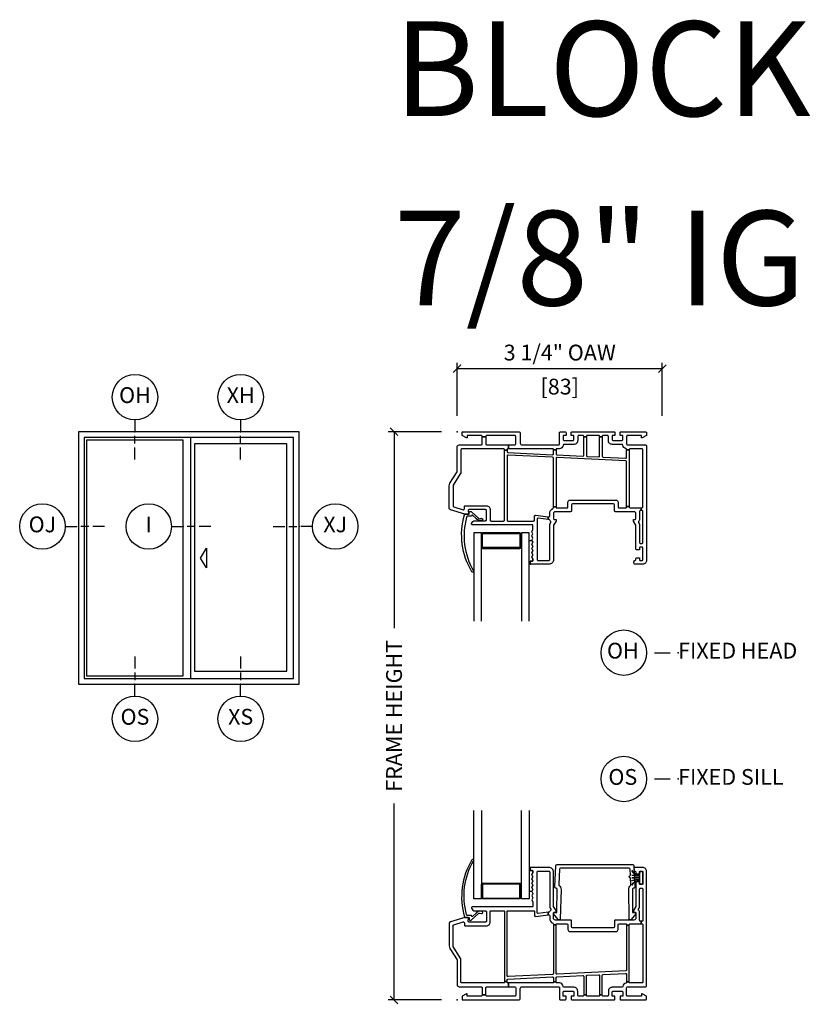
# Model space of a CAD drawing. Units: inches. Extents: x 0 to 120, y 1 to 64.
# Drawn here: x 0 to 13, y 48 to 64 of the extents above; entities that cross this region are included whole.
import ezdxf

# ---------------------------------------------------------------- set-up
doc = ezdxf.new("R2010")
doc.units = ezdxf.units.IN
doc.header["$MEASUREMENT"] = 0
doc.layers.get('Defpoints').update_dxf_attribs({"color": 253})
for name, color, linetype in [('ZP-ANNO-DIMS-DWNLD', 2, 'Continuous'), ('ZP-ANNO-IDEN', 80, 'Continuous'), ('ZP-ANNO-TEXT', 255, 'Continuous'), ('ZP-ANNO-TITL', 44, 'Continuous'), ('ZP-ELEV-ACCS', 6, 'Continuous'), ('ZP-ELEV-FROS', 24, 'Continuous'), ('ZP-ELEV-GLAS-VISB', 175, 'Continuous'), ('ZP-ELEV-SAOS', 52, 'Continuous'), ('ZP-SECT-ALUM', 63, 'Continuous'), ('ZP-SECT-GLAS', 153, 'Continuous'), ('ZP-SECT-VINL', 130, 'Continuous'), ('ZP-SECT-WSTP', 40, 'Continuous')]:
    doc.layers.add(name, color=color, linetype=linetype)
doc.layers.add('ZP-ANNO-NPLT', color=7, linetype='Continuous', plot=False)
doc.styles.get("Standard").update_dxf_attribs({"font": 'arial.ttf'})
doc.dimstyles.new('Frame Brake Dim Text', dxfattribs={"dimtxt": 0.25, "dimasz": 0.125, "dimexe": 0.09375, "dimexo": 0.25, "dimgap": 0.125, "dimtad": 1, "dimdec": 4, "dimzin": 10, "dimdsep": 46, "dimlunit": 5, "dimtxsty": 'Standard', "dimblk1": 'ARCHTICK', "dimblk2": 'ARCHTICK', "dimsah": 1, "dimcen": 0.09, "dimclrd": 256, "dimclre": 256, "dimclrt": 255, "dimadec": 3, "dimazin": 2, "dimtfac": 0.75, "dimtdec": 4, "dimtofl": 0, "dimtmove": 2, "dimatfit": 3, "dimfxl": 0, "dimfrac": 2, "dimtolj": 1, "dimtzin": 0, "dimlwd": -1, "dimlwe": -1, "dimarcsym": 0})
doc.dimstyles.new('Frame Make Height and Width', dxfattribs={"dimtxt": 0.25, "dimasz": 0.125, "dimexe": 0.09375, "dimexo": 0.25, "dimgap": 0.0875, "dimtad": 0, "dimdec": 4, "dimzin": 10, "dimdsep": 46, "dimlunit": 5, "dimtxsty": 'Standard', "dimblk1": 'ARCHTICK', "dimblk2": 'ARCHTICK', "dimsah": 1, "dimcen": 0.09, "dimclrd": 256, "dimclre": 256, "dimclrt": 255, "dimadec": 3, "dimazin": 2, "dimtfac": 0.75, "dimtdec": 4, "dimtofl": 0, "dimtmove": 2, "dimatfit": 3, "dimfxl": 0, "dimfrac": 2, "dimtolj": 1, "dimtzin": 0, "dimlwd": -1, "dimlwe": -1, "dimarcsym": 0})

# ---------------------------------------------------------------- blocks, each defined once
blk = doc.blocks.new('_ArchTick')
at = {"color": 0, "linetype": 'ByBlock', "const_width": 0.15}
blk.add_lwpolyline([(-0.5, -0.5), (0.5, 0.5)], dxfattribs=at)
blk = doc.blocks.new('*D136')
at = {"layer": 'Defpoints', "color": 0, "transparency": 16777216}
for p in [(10.25, 58), (7, 57), (10.25, 57)]:
    blk.add_point(p, dxfattribs=at)
at = {"layer": 'ZP-ANNO-DIMS-DWNLD', "transparency": 16777216}
for p, q in [((7, 57.25), (7, 58.094)), ((10.25, 57.25), (10.25, 58.094)), ((7, 58), (10.25, 58))]:
    blk.add_line(p, q, dxfattribs=at)
at = {"layer": 'ZP-ANNO-DIMS-DWNLD', "transparency": 16777216, "xscale": 0.125, "yscale": 0.125, "zscale": 0.125, "rotation": 180}
blk.add_blockref('_ArchTick', (7, 58), dxfattribs=at)
at = {"layer": 'ZP-ANNO-DIMS-DWNLD', "transparency": 16777216, "xscale": 0.125, "yscale": 0.125, "zscale": 0.125}
blk.add_blockref('_ArchTick', (10.25, 58), dxfattribs=at)
at = {"layer": 'ZP-ANNO-DIMS-DWNLD', "color": 255, "transparency": 16777216, "char_height": 0.25, "attachment_point": 5}
for s, insert in [('\\A1;3 1/4" OAW', (8.625, 58.254)), ('\\A1;[83]', (8.625, 57.715))]:
    blk.add_mtext(s, dxfattribs=dict(at, insert=insert))
blk = doc.blocks.new('NG Cut Elev 5-32in Head Fixed O (OH)')
at = {"layer": 'ZP-ANNO-IDEN'}
for p, q in [((0, 0.046875), (0, 0)), ((0, -0.046875), (0, -0.015625)), ((0, -0.109375), (0, -0.0625))]:
    blk.add_line(p, q, dxfattribs=at)
blk.add_circle((0, 0.136875), 0.09, dxfattribs=at)
at = {"layer": 'ZP-ANNO-NPLT'}
blk.add_point((0, 0), dxfattribs=at)
at = {"layer": 'ZP-ANNO-IDEN', "insert": (0, 0.136875), "char_height": 0.0625, "width": 0.125, "attachment_point": 5}
blk.add_mtext('OH', dxfattribs=at)
blk = doc.blocks.new('NG Cut Elev 5-32in Sill Vent X (XS)')
at = {"layer": 'ZP-ANNO-IDEN'}
for p, q in [((0, 0.109375), (0, 0.0625)), ((0, 0.046875), (0, 0.015625)), ((0, -0.046875), (0, 0))]:
    blk.add_line(p, q, dxfattribs=at)
blk.add_circle((0, -0.136875), 0.09, dxfattribs=at)
at = {"layer": 'ZP-ANNO-NPLT'}
blk.add_point((0, 0), dxfattribs=at)
at = {"layer": 'ZP-ANNO-IDEN', "insert": (0, -0.136875), "char_height": 0.0625, "width": 0.125, "attachment_point": 5}
blk.add_mtext('XS', dxfattribs=at)
blk = doc.blocks.new('Elev Cut CWS SW 2 Pane')
at = {"layer": 'ZP-ELEV-ACCS', "linetype": 'ByBlock'}
blk.add_lwpolyline([(32.44, 29.5), (30.94, 32), (32.44, 34.5)], close=True, dxfattribs=at)
at = {"layer": 'ZP-ELEV-FROS'}
blk.add_lwpolyline([(56, 64), (0, 64), (0, 0), (56, 0)], close=True, dxfattribs=at)
at = {"layer": 'ZP-ELEV-GLAS-VISB'}
for points in [[(2.1, 2.1), (26.6, 2.1), (26.6, 61.9), (2.1, 61.9)], [(52.87, 60.96), (29.4, 60.96), (29.4, 3.36), (52.87, 3.36)]]:
    blk.add_lwpolyline(points, close=True, dxfattribs=at)
at = {"layer": 'ZP-ELEV-SAOS'}
blk.add_line((28.51, 1.47), (28.51, 62.52), dxfattribs=at)
blk.add_lwpolyline([(54.53, 1.47), (54.53, 62.52), (1.47, 62.52), (1.47, 1.47)], close=True, dxfattribs=at)
blk = doc.blocks.new('NG Cut Elev 5-32in Jamb Fixed O (OJ) Left')
at = {"layer": 'ZP-ANNO-IDEN'}
for p, q in [((-0.0523, 0), (-0.0054, 0)), ((0.0415, 0), (0.0102, 0)), ((0.104, 0), (0.0571, 0))]:
    blk.add_line(p, q, dxfattribs=at)
blk.add_circle((-0.1423, 0), 0.09, dxfattribs=at)
at = {"layer": 'ZP-ANNO-NPLT'}
blk.add_point((0, 0), dxfattribs=at)
at = {"layer": 'ZP-ANNO-IDEN', "insert": (-0.1423, 0), "char_height": 0.0625, "width": 0.15, "attachment_point": 5}
blk.add_mtext('OJ', dxfattribs=at)
blk = doc.blocks.new('NG Cut Elev 5-32in Head Vent X (XH)')
at = {"layer": 'ZP-ANNO-IDEN'}
for p, q in [((0, 0.046875), (0, 0)), ((0, -0.046875), (0, -0.015625)), ((0, -0.109375), (0, -0.0625))]:
    blk.add_line(p, q, dxfattribs=at)
blk.add_circle((0, 0.136875), 0.09, dxfattribs=at)
at = {"layer": 'ZP-ANNO-NPLT'}
blk.add_point((0, 0), dxfattribs=at)
at = {"layer": 'ZP-ANNO-IDEN', "insert": (0, 0.136875), "char_height": 0.0625, "width": 0.125, "attachment_point": 5}
blk.add_mtext('XH', dxfattribs=at)
blk = doc.blocks.new('NG Cut Elev 5-32in Sill Fixed O (OS)')
at = {"layer": 'ZP-ANNO-IDEN'}
for p, q in [((0, 0.109375), (0, 0.0625)), ((0, 0.046875), (0, 0.015625)), ((0, -0.046875), (0, 0))]:
    blk.add_line(p, q, dxfattribs=at)
blk.add_circle((0, -0.136875), 0.09, dxfattribs=at)
at = {"layer": 'ZP-ANNO-NPLT'}
blk.add_point((0, 0), dxfattribs=at)
at = {"layer": 'ZP-ANNO-IDEN', "insert": (0, -0.136875), "char_height": 0.0625, "width": 0.125, "attachment_point": 5}
blk.add_mtext('OS', dxfattribs=at)
blk = doc.blocks.new('NG Cut Elev 5-32in Interlocker ( I )')
at = {"layer": 'ZP-ANNO-IDEN'}
for p, q in [((-0.046875, 0), (0, 0)), ((0.046875, 0), (0.015625, 0)), ((0.109375, 0), (0.0625, 0))]:
    blk.add_line(p, q, dxfattribs=at)
blk.add_circle((-0.136875, 0), 0.09, dxfattribs=at)
at = {"layer": 'ZP-ANNO-NPLT'}
blk.add_point((0, 0), dxfattribs=at)
at = {"layer": 'ZP-ANNO-IDEN', "insert": (-0.136875, 0), "char_height": 0.0625, "width": 0.15, "attachment_point": 5}
blk.add_mtext('I', dxfattribs=at)
blk = doc.blocks.new('NG Cut Elev 5-32in Jamb Vent X (XJ) Right')
at = {"layer": 'ZP-ANNO-IDEN'}
for p, q in [((-0.104, 0), (-0.0571, 0)), ((-0.0415, 0), (-0.0102, 0)), ((0.0523, 0), (0.0054, 0))]:
    blk.add_line(p, q, dxfattribs=at)
blk.add_circle((0.1423, 0), 0.09, dxfattribs=at)
at = {"layer": 'ZP-ANNO-NPLT'}
blk.add_point((0, 0), dxfattribs=at)
at = {"layer": 'ZP-ANNO-IDEN', "insert": (0.1423, 0), "char_height": 0.0625, "width": 0.15, "attachment_point": 5}
blk.add_mtext('XJ', dxfattribs=at)
blk = doc.blocks.new('*D156')
at = {"layer": 'Defpoints', "color": 0, "transparency": 16777216}
for p in [(6, 57), (7, 57), (7, 48)]:
    blk.add_point(p, dxfattribs=at)
at = {"layer": 'ZP-ANNO-DIMS-DWNLD', "transparency": 16777216}
for p, q in [((6.75, 57), (5.906, 57)), ((6, 57), (6, 53.889)), ((6, 48), (6, 51.111)), ((6.75, 48), (5.906, 48))]:
    blk.add_line(p, q, dxfattribs=at)
at = {"layer": 'ZP-ANNO-DIMS-DWNLD', "transparency": 16777216, "xscale": 0.125, "yscale": 0.125, "zscale": 0.125}
for p, rotation in [((6, 57), 90), ((6, 48), 270)]:
    blk.add_blockref('_ArchTick', p, dxfattribs=dict(at, rotation=rotation))
at = {"layer": 'ZP-ANNO-DIMS-DWNLD', "color": 255, "transparency": 16777216, "insert": (6, 52.5), "char_height": 0.25, "attachment_point": 5, "rotation": 90}
blk.add_mtext('\\A1;FRAME HEIGHT', dxfattribs=at)
blk = doc.blocks.new('NG Cut Name Head Fixed O (OH)')
at = {"layer": 'ZP-ANNO-NPLT'}
blk.add_point((0, 0), dxfattribs=at)
at = {"layer": 'ZP-ANNO-TITL'}
blk.add_lwpolyline([(-0.0938, 0), (-0.0312, 0)], dxfattribs=at)
blk.add_circle((-0.215, 0), 0.09, dxfattribs=at)
at = {"layer": 'ZP-ANNO-TITL', "char_height": 0.0625}
for s, insert, width, attachment_point in [('OH', (-0.2189, 0), 0.1375, 5), ('FIXED HEAD', (0, 0), 1.125, 4)]:
    blk.add_mtext(s, dxfattribs=dict(at, insert=insert, width=width, attachment_point=attachment_point))
blk = doc.blocks.new('NG Cut Name Sill Fixed O (OS)')
at = {"layer": 'ZP-ANNO-NPLT'}
blk.add_point((0, 0), dxfattribs=at)
at = {"layer": 'ZP-ANNO-TITL'}
blk.add_lwpolyline([(-0.0938, 0), (-0.0313, 0)], dxfattribs=at)
blk.add_circle((-0.215, 0), 0.09, dxfattribs=at)
at = {"layer": 'ZP-ANNO-TITL', "char_height": 0.0625}
for s, insert, width, attachment_point in [('OS', (-0.2189, 0), 0.1375, 5), ('FIXED SILL', (0, 0), 1.125, 4)]:
    blk.add_mtext(s, dxfattribs=dict(at, insert=insert, width=width, attachment_point=attachment_point))
blk = doc.blocks.new('01CS CWS 8200 SW BF (7-8 in IG) F H')
at = {"layer": 'ZP-ANNO-NPLT'}
blk.add_point((0, 0), dxfattribs=at)
at = {"layer": 'ZP-SECT-ALUM'}
blk.add_lwpolyline([(0.41, -1.614), (0.698, -1.614), (0.698, -1.599), (0.41, -1.599, 0.414214), (0.385, -1.624), (0.385, -1.824, 0.414214), (0.41, -1.849), (0.985, -1.849, 0.414214), (1.01, -1.824), (1.01, -1.624, 0.414214), (0.985, -1.599), (0.698, -1.599), (0.698, -1.614), (0.985, -1.614, -0.414214), (0.995, -1.624), (0.995, -1.824, -0.414214), (0.985, -1.834), (0.41, -1.834, -0.414214), (0.4, -1.824), (0.4, -1.624, -0.414214)], format="xyb", close=True, dxfattribs=at)
at = {"layer": 'ZP-SECT-GLAS'}
for points in [[(0.385, -3), (0.385, -1.599), (0.263, -1.599), (0.263, -3)], [(1.139, -3), (1.139, -1.599), (1.017, -1.599), (1.017, -3)]]:
    blk.add_lwpolyline(points, dxfattribs=at)
at = {"layer": 'ZP-SECT-VINL'}
for points in [[(0.968, 0, -0.414214), (1, -0.032), (1, -0.179, 0.414214), (1.03, -0.209), (1.605, -0.209, 0.414214), (1.62, -0.194), (1.62, -0.015, -0.414214), (1.635, 0), (1.71, 0, -0.414214), (1.725, -0.015), (1.725, -0.06), (1.68, -0.06), (1.68, -0.125, 0.414214), (1.695, -0.14), (1.835, -0.14, 0.414214), (1.85, -0.125), (1.85, -0.06), (1.805, -0.06), (1.805, -0.015, -0.414214), (1.82, 0), (2.485, 0, -0.414214), (2.5, -0.015), (2.5, -0.06), (2.455, -0.06), (2.455, -0.125, 0.414214), (2.47, -0.14), (2.61, -0.14, 0.414214), (2.625, -0.125), (2.625, -0.06), (2.58, -0.06), (2.58, -0.015, -0.414214), (2.595, 0), (2.985, 0, -0.414214), (3, -0.015), (3, -0.059), (2.931, -0.099), (2.921, -0.099), (2.921, -0.06), (2.7, -0.06, 0.414214), (2.685, -0.075), (2.685, -0.194, 0.414214), (2.7, -0.209), (2.985, -0.209, -0.414214), (3, -0.224), (3, -2.039, -0.414214), (2.94, -2.099), (2.816, -2.099, -0.414214), (2.801, -2.084), (2.801, -2.054, -0.414214), (2.816, -2.039, 0.414214), (2.831, -2.024), (2.831, -2.011, -0.414214), (2.846, -1.996), (2.88, -1.996, -0.414214), (2.89, -2.006), (2.89, -2.029, 0.414215), (2.9, -2.039), (2.93, -2.039, 0.414215), (2.94, -2.029), (2.94, -1.839, 0.414215), (2.93, -1.829), (2.9, -1.829, 0.414215), (2.89, -1.839), (2.89, -1.861, -0.414214), (2.88, -1.871), (2.846, -1.871, -0.414214), (2.831, -1.856), (2.831, -1.489, 0.131704), (2.829, -1.482), (2.791, -1.416), (2.791, -1.391), (2.816, -1.391, 0.414214), (2.831, -1.376), (2.831, -1.296, 0.414214), (2.801, -1.266), (2.508, -1.266, -0.414291), (2.493, -1.251), (2.493, -1.158, 0.414138), (2.478, -1.143), (1.826, -1.143, 0.414137), (1.811, -1.158), (1.811, -1.251, -0.414215), (1.796, -1.266), (1.556, -1.266, 0.414214), (1.526, -1.296), (1.526, -1.376, 0.414214), (1.541, -1.391), (1.566, -1.391), (1.566, -1.416), (1.528, -1.482, 0.131704), (1.526, -1.489), (1.526, -2.024, -0.414214), (1.451, -2.099), (1.166, -2.099, -0.414214), (1.156, -2.089), (1.156, -2.059, -0.414214), (1.166, -2.049), (1.186, -2.049, 0.414214), (1.201, -2.034), (1.201, -2.016), (1.182, -1.983), (1.201, -1.949), (1.182, -1.916), (1.201, -1.883), (1.182, -1.85), (1.201, -1.817), (1.182, -1.783), (1.201, -1.75), (1.182, -1.717), (1.201, -1.684), (1.182, -1.651), (1.201, -1.617), (1.182, -1.584), (1.201, -1.551), (1.201, -1.489, 0.414214), (1.186, -1.474), (0.243, -1.474, -0.462427), (0.229, -1.456, -0.364477), (0.285, -1.409), (0.449, -1.409, 0.414214), (0.464, -1.394), (0.464, -1.249, 0.414214), (0.449, -1.234), (0.191, -1.234, 0.460196), (0.176, -1.251), (0.182, -1.29, -0.460208), (0.167, -1.307), (0.124, -1.307), (-0.104, -1.238, -0.330966), (-0.125, -1.21), (-0.125, -0.855, -0.140536), (-0.114, -0.815), (-0.002, -0.637, 0.140544), (0, -0.629), (0, -0.241, -0.414214), (0.032, -0.209), (0.38, -0.209, 0.414214), (0.395, -0.194), (0.395, -0.083), (0.455, -0.083), (0.455, -0.194, 0.414214), (0.47, -0.209), (0.813, -0.209), (0.813, -0.269), (0.805, -0.269, 0.414214), (0.79, -0.284), (0.79, -0.291), (0.75, -0.291), (0.75, -0.284, 0.414214), (0.735, -0.269), (0.075, -0.269, 0.414214), (0.06, -0.284), (0.06, -0.629, -0.140536), (0.049, -0.668), (-0.063, -0.847, 0.140508), (-0.065, -0.855), (-0.065, -1.176, 0.330976), (-0.054, -1.191), (0.095, -1.235, 0.502657), (0.114, -1.221), (0.114, -1.189, -0.414214), (0.129, -1.174), (0.464, -1.174, -0.414214), (0.524, -1.234), (0.524, -1.399, 0.414214), (0.539, -1.414), (0.735, -1.414, 0.414214), (0.75, -1.399), (0.75, -0.291), (0.79, -0.291), (0.79, -0.315, 0.400134), (0.804, -0.33), (1.51, -0.364, 0.428434), (1.526, -0.349), (1.526, -0.286), (1.566, -0.286), (1.566, -0.352, 0.400134), (1.58, -0.367), (1.992, -0.387, 0.428434), (2.007, -0.372), (2.007, -0.079), (2.047, -0.079), (2.047, -0.376, 0.400134), (2.062, -0.391), (2.242, -0.399, 0.428434), (2.257, -0.384), (2.257, -0.079), (2.297, -0.079), (2.297, -0.388, 0.400134), (2.312, -0.403), (2.669, -0.42, 0.428438), (2.685, -0.405), (2.685, -0.287), (2.725, -0.287), (2.725, -1.184), (2.685, -1.184), (2.685, -0.475, 0.400134), (2.671, -0.46), (1.582, -0.407, 0.428438), (1.566, -0.422), (1.566, -1.188), (1.526, -1.188), (1.526, -0.419, 0.400131), (1.512, -0.404), (0.806, -0.37, 0.428434), (0.79, -0.385), (0.79, -1.399, 0.414214), (0.805, -1.414), (1.21, -1.414, 0.414214), (1.225, -1.399), (1.225, -1.338, -0.450438), (1.241, -1.324), (1.444, -1.348), (1.444, -1.389), (1.283, -1.369, 0.451084), (1.266, -1.384), (1.266, -2.024, 0.414214), (1.281, -2.039), (1.451, -2.039, 0.414214), (1.466, -2.024), (1.466, -1.489, -0.131651), (1.476, -1.452), (1.483, -1.439, 0.306961), (1.482, -1.422, -0.084181), (1.47, -1.4, 0.28615), (1.458, -1.39), (1.444, -1.389), (1.444, -1.348), (1.449, -1.349, 0.450438), (1.466, -1.334), (1.466, -1.296, -0.28969), (1.517, -1.215, 0.28967), (1.526, -1.201), (1.526, -1.188), (1.566, -1.188), (1.566, -1.196, 0.414215), (1.576, -1.206), (1.741, -1.206, 0.317835), (1.755, -1.196), (1.755, -1.115, -0.414214), (1.786, -1.083), (2.518, -1.083, -0.414214), (2.549, -1.115), (2.549, -1.196, 0.317835), (2.563, -1.206), (2.67, -1.206, 0.414214), (2.685, -1.191), (2.685, -1.184), (2.725, -1.184), (2.725, -1.191, 0.414214), (2.74, -1.206), (2.915, -1.206), (2.915, -1.246), (2.906, -1.246, 0.414214), (2.891, -1.261), (2.891, -1.376, -0.168469), (2.875, -1.422, 0.306961), (2.874, -1.439), (2.881, -1.452, -0.131651), (2.891, -1.489), (2.891, -1.754, 0.414214), (2.906, -1.769), (2.925, -1.769, 0.414214), (2.94, -1.754), (2.94, -1.261, 0.414214), (2.925, -1.246), (2.915, -1.246), (2.915, -1.206), (2.925, -1.206, 0.414214), (2.94, -1.191), (2.94, -0.284, 0.414214), (2.925, -0.269), (2.74, -0.269, 0.414214), (2.725, -0.284), (2.725, -0.287), (2.685, -0.287), (2.685, -0.282, 0.356394), (2.673, -0.268, -0.333989), (2.625, -0.214, 0.390933), (2.61, -0.2), (2.455, -0.2, -0.414214), (2.395, -0.14), (2.395, -0.075, 0.414214), (2.38, -0.06), (2.312, -0.06, 0.414214), (2.297, -0.075), (2.297, -0.079), (2.257, -0.079), (2.257, -0.075, 0.414214), (2.242, -0.06), (2.062, -0.06, 0.414214), (2.047, -0.075), (2.047, -0.079), (2.007, -0.079), (2.007, -0.075, 0.414214), (1.992, -0.06), (1.925, -0.06, 0.414214), (1.91, -0.075), (1.91, -0.14, -0.414214), (1.85, -0.2), (1.695, -0.2, 0.390933), (1.68, -0.214, -0.39095), (1.62, -0.269), (1.576, -0.269, 0.414215), (1.566, -0.279), (1.566, -0.286), (1.526, -0.286), (1.526, -0.279, 0.414215), (1.516, -0.269), (0.813, -0.269), (0.813, -0.209), (0.913, -0.209, 0.414214), (0.928, -0.194), (0.928, -0.075, 0.414214), (0.913, -0.06), (0.47, -0.06, 0.414214), (0.455, -0.075), (0.455, -0.083), (0.395, -0.083), (0.395, -0.075, 0.414214), (0.38, -0.06), (0.159, -0.06), (0.159, -0.099), (0.149, -0.099), (0.08, -0.059), (0.08, 0)], [(0.26, -2.202, -1.049817), (0.235, -2.219, -0.211288), (0.117, -1.317, -0.423508), (0.127, -1.307), (0.188, -1.307, 0.466238), (0.193, -1.301), (0.19, -1.281, -0.642748), (0.222, -1.265), (0.344, -1.375, 0.175709), (0.354, -1.377), (0.387, -1.371, -1.000007), (0.392, -1.401, -0.075091), (0.348, -1.409, -0.154142), (0.338, -1.406), (0.309, -1.381, -0.999804), (0.301, -1.375), (0.245, -1.321, 0.630435), (0.23, -1.328, -0.405368), (0.22, -1.338), (0.165, -1.338, 0.433627), (0.15, -1.354, 0.20619)]]:
    blk.add_lwpolyline(points, format="xyb", close=True, dxfattribs=at)
at = {"layer": 'ZP-SECT-WSTP'}
blk.add_lwpolyline([(1.201, -2.016), (1.201, -2.034, -0.414214), (1.186, -2.049), (1.166, -2.049, 0.414214), (1.156, -2.059), (1.156, -2.089, 0.414212), (1.166, -2.099), (1.139, -2.099), (1.139, -1.724), (1.187, -1.725), (1.201, -1.75), (1.182, -1.783), (1.201, -1.817), (1.182, -1.85), (1.201, -1.883), (1.182, -1.916), (1.201, -1.949), (1.182, -1.983)], format="xyb", close=True, dxfattribs=at)
blk = doc.blocks.new('01CS CWS 8200 SW BF (7-8 in IG) F S')
at = {"layer": 'ZP-ANNO-NPLT'}
blk.add_point((0, 0), dxfattribs=at)
at = {"layer": 'ZP-SECT-ALUM'}
blk.add_lwpolyline([(0.41, 1.614), (0.698, 1.614), (0.698, 1.599), (0.41, 1.599, -0.414214), (0.385, 1.624), (0.385, 1.824, -0.414214), (0.41, 1.849), (0.985, 1.849, -0.414214), (1.01, 1.824), (1.01, 1.624, -0.414214), (0.985, 1.599), (0.698, 1.599), (0.698, 1.614), (0.985, 1.614, 0.414214), (0.995, 1.624), (0.995, 1.824, 0.414214), (0.985, 1.834), (0.41, 1.834, 0.414214), (0.4, 1.824), (0.4, 1.624, 0.414214)], format="xyb", close=True, dxfattribs=at)
at = {"layer": 'ZP-SECT-GLAS'}
for points in [[(0.385, 3), (0.385, 1.599), (0.263, 1.599), (0.263, 3)], [(1.139, 3), (1.139, 1.599), (1.017, 1.599), (1.017, 3)]]:
    blk.add_lwpolyline(points, dxfattribs=at)
at = {"layer": 'ZP-SECT-VINL'}
for points in [[(0.26, 2.202, 1.049817), (0.235, 2.219, 0.211288), (0.117, 1.317, 0.423508), (0.127, 1.307), (0.188, 1.307, -0.466238), (0.193, 1.301), (0.19, 1.281, 0.642748), (0.222, 1.265), (0.344, 1.375, -0.175709), (0.354, 1.377), (0.387, 1.371, 1.000007), (0.392, 1.401, 0.075091), (0.348, 1.409, 0.154142), (0.338, 1.406), (0.309, 1.381, 0.999804), (0.301, 1.375), (0.245, 1.321, -0.630435), (0.23, 1.328, 0.405368), (0.22, 1.338), (0.165, 1.338, -0.433627), (0.15, 1.354, -0.20619)], [(0.968, 0, 0.414214), (1, 0.032), (1, 0.179, -0.414214), (1.03, 0.209), (1.605, 0.209, -0.414214), (1.62, 0.194), (1.62, 0.015, 0.414214), (1.635, 0), (1.71, 0, 0.414214), (1.725, 0.015), (1.725, 0.06), (1.68, 0.06), (1.68, 0.125, -0.414214), (1.695, 0.14), (1.835, 0.14, -0.414214), (1.85, 0.125), (1.85, 0.06), (1.805, 0.06), (1.805, 0.015, 0.414214), (1.82, 0), (2.485, 0, 0.414214), (2.5, 0.015), (2.5, 0.06), (2.455, 0.06), (2.455, 0.125, -0.414214), (2.47, 0.14), (2.61, 0.14, -0.414214), (2.625, 0.125), (2.625, 0.06), (2.58, 0.06), (2.58, 0.015, 0.414214), (2.595, 0), (2.985, 0, 0.414214), (3, 0.015), (3, 0.059), (2.931, 0.099), (2.921, 0.099), (2.921, 0.06), (2.7, 0.06, -0.414214), (2.685, 0.075), (2.685, 0.194, -0.414214), (2.7, 0.209), (2.985, 0.209, 0.414214), (3, 0.224), (3, 2.039, 0.414214), (2.94, 2.099), (2.816, 2.099, 0.414214), (2.801, 2.084), (2.801, 2.054, 0.414214), (2.816, 2.039, -0.414214), (2.831, 2.024), (2.831, 2.011, 0.414214), (2.846, 1.996), (2.88, 1.996, 0.414214), (2.89, 2.006), (2.89, 2.029, -0.414215), (2.9, 2.039), (2.93, 2.039, -0.414215), (2.94, 2.029), (2.94, 1.839, -0.414215), (2.93, 1.829), (2.9, 1.829, -0.414215), (2.89, 1.839), (2.89, 1.861, 0.414214), (2.88, 1.871), (2.846, 1.871, 0.414214), (2.831, 1.856), (2.831, 1.489, -0.131704), (2.829, 1.482), (2.791, 1.416), (2.791, 1.391), (2.816, 1.391, -0.414214), (2.831, 1.376), (2.831, 1.296, -0.414214), (2.801, 1.266), (2.508, 1.266, 0.414291), (2.493, 1.251), (2.493, 1.158, -0.414138), (2.478, 1.143), (1.826, 1.143, -0.414137), (1.811, 1.158), (1.811, 1.251, 0.414215), (1.796, 1.266), (1.556, 1.266, -0.414214), (1.526, 1.296), (1.526, 1.376, -0.414214), (1.541, 1.391), (1.566, 1.391), (1.566, 1.416), (1.528, 1.482, -0.131704), (1.526, 1.489), (1.526, 2.024, 0.414214), (1.451, 2.099), (1.166, 2.099, 0.414214), (1.156, 2.089), (1.156, 2.059, 0.414214), (1.166, 2.049), (1.186, 2.049, -0.414214), (1.201, 2.034), (1.201, 2.016), (1.182, 1.983), (1.201, 1.949), (1.182, 1.916), (1.201, 1.883), (1.182, 1.85), (1.201, 1.817), (1.182, 1.783), (1.201, 1.75), (1.182, 1.717), (1.201, 1.684), (1.182, 1.651), (1.201, 1.617), (1.182, 1.584), (1.201, 1.551), (1.201, 1.489, -0.414214), (1.186, 1.474), (0.243, 1.474, 0.462427), (0.229, 1.456, 0.364477), (0.285, 1.409), (0.449, 1.409, -0.414214), (0.464, 1.394), (0.464, 1.249, -0.414214), (0.449, 1.234), (0.191, 1.234, -0.460196), (0.176, 1.251), (0.182, 1.29, 0.460208), (0.167, 1.307), (0.124, 1.307), (-0.104, 1.238, 0.330966), (-0.125, 1.21), (-0.125, 0.855, 0.140536), (-0.114, 0.815), (-0.002, 0.637, -0.140544), (0, 0.629), (0, 0.241, 0.414214), (0.032, 0.209), (0.38, 0.209, -0.414214), (0.395, 0.194), (0.395, 0.083), (0.455, 0.083), (0.455, 0.194, -0.414214), (0.47, 0.209), (0.813, 0.209), (0.813, 0.269), (0.805, 0.269, -0.414214), (0.79, 0.284), (0.79, 0.291), (0.75, 0.291), (0.75, 0.284, -0.414214), (0.735, 0.269), (0.075, 0.269, -0.414214), (0.06, 0.284), (0.06, 0.629, 0.140536), (0.049, 0.668), (-0.063, 0.847, -0.140508), (-0.065, 0.855), (-0.065, 1.176, -0.330976), (-0.054, 1.191), (0.095, 1.235, -0.502657), (0.114, 1.221), (0.114, 1.189, 0.414214), (0.129, 1.174), (0.464, 1.174, 0.414214), (0.524, 1.234), (0.524, 1.399, -0.414214), (0.539, 1.414), (0.735, 1.414, -0.414214), (0.75, 1.399), (0.75, 0.291), (0.79, 0.291), (0.79, 0.315, -0.400134), (0.804, 0.33), (1.51, 0.364, -0.428434), (1.526, 0.349), (1.526, 0.286), (1.566, 0.286), (1.566, 0.352, -0.400134), (1.58, 0.367), (1.992, 0.387, -0.428434), (2.007, 0.372), (2.007, 0.079), (2.047, 0.079), (2.047, 0.376, -0.400134), (2.062, 0.391), (2.242, 0.399, -0.428434), (2.257, 0.384), (2.257, 0.079), (2.297, 0.079), (2.297, 0.388, -0.400134), (2.312, 0.403), (2.669, 0.42, -0.428438), (2.685, 0.405), (2.685, 0.287), (2.725, 0.287), (2.725, 1.184), (2.685, 1.184), (2.685, 0.475, -0.400134), (2.671, 0.46), (1.582, 0.407, -0.428438), (1.566, 0.422), (1.566, 1.188), (1.526, 1.188), (1.526, 0.419, -0.400131), (1.512, 0.404), (0.806, 0.37, -0.428434), (0.79, 0.385), (0.79, 1.399, -0.414214), (0.805, 1.414), (1.21, 1.414, -0.414214), (1.225, 1.399), (1.225, 1.338, 0.450438), (1.241, 1.324), (1.444, 1.348), (1.444, 1.389), (1.283, 1.369, -0.451084), (1.266, 1.384), (1.266, 2.024, -0.414214), (1.281, 2.039), (1.451, 2.039, -0.414214), (1.466, 2.024), (1.466, 1.489, 0.131651), (1.476, 1.452), (1.483, 1.439, -0.306961), (1.482, 1.422, 0.084181), (1.47, 1.4, -0.28615), (1.458, 1.39), (1.444, 1.389), (1.444, 1.348), (1.449, 1.349, -0.450438), (1.466, 1.334), (1.466, 1.296, 0.28969), (1.517, 1.215, -0.28967), (1.526, 1.201), (1.526, 1.188), (1.566, 1.188), (1.566, 1.196, -0.414215), (1.576, 1.206), (1.741, 1.206, -0.317835), (1.755, 1.196), (1.755, 1.115, 0.414214), (1.786, 1.083), (2.518, 1.083, 0.414214), (2.549, 1.115), (2.549, 1.196, -0.317835), (2.563, 1.206), (2.67, 1.206, -0.414214), (2.685, 1.191), (2.685, 1.184), (2.725, 1.184), (2.725, 1.191, -0.414214), (2.74, 1.206), (2.915, 1.206), (2.915, 1.246), (2.906, 1.246, -0.414214), (2.891, 1.261), (2.891, 1.376, 0.168469), (2.875, 1.422, -0.306961), (2.874, 1.439), (2.881, 1.452, 0.131651), (2.891, 1.489), (2.891, 1.754, -0.414214), (2.906, 1.769), (2.925, 1.769, -0.414214), (2.94, 1.754), (2.94, 1.261, -0.414214), (2.925, 1.246), (2.915, 1.246), (2.915, 1.206), (2.925, 1.206, -0.414214), (2.94, 1.191), (2.94, 0.284, -0.414214), (2.925, 0.269), (2.74, 0.269, -0.414214), (2.725, 0.284), (2.725, 0.287), (2.685, 0.287), (2.685, 0.282, -0.356394), (2.673, 0.268, 0.333989), (2.625, 0.214, -0.390933), (2.61, 0.2), (2.455, 0.2, 0.414214), (2.395, 0.14), (2.395, 0.075, -0.414214), (2.38, 0.06), (2.312, 0.06, -0.414214), (2.297, 0.075), (2.297, 0.079), (2.257, 0.079), (2.257, 0.075, -0.414214), (2.242, 0.06), (2.062, 0.06, -0.414214), (2.047, 0.075), (2.047, 0.079), (2.007, 0.079), (2.007, 0.075, -0.414214), (1.992, 0.06), (1.925, 0.06, -0.414214), (1.91, 0.075), (1.91, 0.14, 0.414214), (1.85, 0.2), (1.695, 0.2, -0.390933), (1.68, 0.214, 0.39095), (1.62, 0.269), (1.576, 0.269, -0.414215), (1.566, 0.279), (1.566, 0.286), (1.526, 0.286), (1.526, 0.279, -0.414215), (1.516, 0.269), (0.813, 0.269), (0.813, 0.209), (0.913, 0.209, -0.414214), (0.928, 0.194), (0.928, 0.075, -0.414214), (0.913, 0.06), (0.47, 0.06, -0.414214), (0.455, 0.075), (0.455, 0.083), (0.395, 0.083), (0.395, 0.075, -0.414214), (0.38, 0.06), (0.159, 0.06), (0.159, 0.099), (0.149, 0.099), (0.08, 0.059), (0.08, 0)], [(2.747, 1.934, -0.999995), (2.745, 1.974), (2.74, 2.071, 0.399003), (2.725, 2.085), (1.636, 2.085, 0.398927), (1.621, 2.071), (1.609, 1.827, 0.250473), (1.615, 1.814, -0.250483), (1.645, 1.75), (1.634, 1.285, -0.697827), (1.598, 1.274), (1.528, 1.366), (1.529, 1.386), (1.579, 1.383), (1.585, 1.753, 0.41421), (1.571, 1.769), (1.566, 1.769, -0.414214), (1.547, 1.79), (1.564, 2.126, -0.39891), (1.584, 2.145), (2.777, 2.145, -0.398909), (2.797, 2.126), (2.815, 1.79, -0.414214), (2.796, 1.769), (2.791, 1.769, 0.414214), (2.777, 1.753), (2.778, 1.383), (2.828, 1.385), (2.829, 1.365), (2.759, 1.274, -0.697867), (2.723, 1.285), (2.717, 1.75, -0.250483), (2.747, 1.814, 0.250505), (2.753, 1.827)]]:
    blk.add_lwpolyline(points, format="xyb", close=True, dxfattribs=at)
at = {"layer": 'ZP-SECT-WSTP'}
blk.add_lwpolyline([(1.201, 2.016), (1.201, 2.034, 0.414214), (1.186, 2.049), (1.166, 2.049, -0.414214), (1.156, 2.059), (1.156, 2.089, -0.414212), (1.166, 2.099), (1.139, 2.099), (1.139, 1.724), (1.187, 1.725), (1.201, 1.75), (1.182, 1.783), (1.201, 1.817), (1.182, 1.85), (1.201, 1.883), (1.182, 1.916), (1.201, 1.949), (1.182, 1.983)], format="xyb", close=True, dxfattribs=at)
blk.add_lwpolyline([(2.765, 1.819, -0.325431), (2.895, 1.889), (2.895, 1.906, 0.038431), (2.765, 1.889), (2.765, 1.891, -0.033334), (2.895, 1.908), (2.895, 1.933), (2.765, 1.933), (2.765, 1.935), (2.895, 1.935), (2.895, 1.96, -0.037498), (2.765, 1.977), (2.765, 1.979, 0.037875), (2.895, 1.962), (2.895, 1.979, -0.325459), (2.765, 2.049), (2.765, 2.051, 0.325459), (2.895, 1.981), (2.895, 2.034), (2.935, 2.034), (2.935, 1.834), (2.895, 1.834), (2.895, 1.887, 0.325771), (2.765, 1.817), (2.765, 1.819)], format="xyb", dxfattribs=at)

msp = doc.modelspace()

# ---------------------------------------------------------------- block references
for name, p, xscale, yscale, zscale in [('NG Cut Elev 5-32in Head Fixed O (OH)', (1.89678, 57), 4, 4, 4), ('NG Cut Elev 5-32in Head Vent X (XH)', (3.57084, 57), 4, 4, 4), ('Elev Cut CWS SW 2 Pane', (1, 53), 0.0625, 0.0625, 0.0625), ('NG Cut Elev 5-32in Jamb Fixed O (OJ) Left', (1, 55.5), 4, 4, 4), ('NG Cut Elev 5-32in Interlocker ( I )', (2.66237, 55.5), 4, 4, 4), ('NG Cut Elev 5-32in Jamb Vent X (XJ) Right', (4.5, 55.5), 4, 4, 4), ('NG Cut Name Head Fixed O (OH)', (10.5, 53.5), 4, 4, 4), ('NG Cut Elev 5-32in Sill Fixed O (OS)', (1.89678, 53), 4, 4, 4), ('NG Cut Elev 5-32in Sill Vent X (XS)', (3.57084, 53), 4, 4, 4), ('NG Cut Name Sill Fixed O (OS)', (10.5, 51.5), 4, 4, 4)]:
    msp.add_blockref(name, p, dxfattribs=dict(xscale=xscale, yscale=yscale, zscale=zscale))
for name, p in [('01CS CWS 8200 SW BF (7-8 in IG) F H', (7, 57)), ('01CS CWS 8200 SW BF (7-8 in IG) F S', (7, 48))]:
    msp.add_blockref(name, p)

# ---------------------------------------------------------------- texts
at = {"layer": 'ZP-ANNO-TEXT'}
for s, p in [('BLOCK FRAME', (6, 62)), ('7/8" IG', (6, 59))]:
    msp.add_text(s, height=1.5, dxfattribs=at).set_placement(p)

# ---------------------------------------------------------------- dimensions: what is measured, and where the dimension line sits
at = {"layer": 'ZP-ANNO-DIMS-DWNLD'}
dim = msp.add_linear_dim(base=(10.25, 58), p1=(7, 57), p2=(10.25, 57), dimstyle='Frame Brake Dim Text', override={"dimscale": 1, "dimgap": 0.125, "dimdec": 4, "dimlfac": 1, "dimpost": '" OAW\\X', "dimtmove": 2}, dxfattribs=at)
dim.commit()
dim.dimension.update_dxf_attribs({"geometry": '*D136', "text_midpoint": (8.625, 58)})
dim = msp.add_linear_dim(base=(6, 57), p1=(7, 48), p2=(7, 57), angle=90, text='FRAME HEIGHT', dimstyle='Frame Make Height and Width', override={"dimscale": 1, "dimlfac": 1, "dimpost": '"\\X'}, dxfattribs=at)
dim.commit()
dim.dimension.update_dxf_attribs({"geometry": '*D156', "text_midpoint": (6, 52.5)})

doc.saveas('drawing.dxf')
